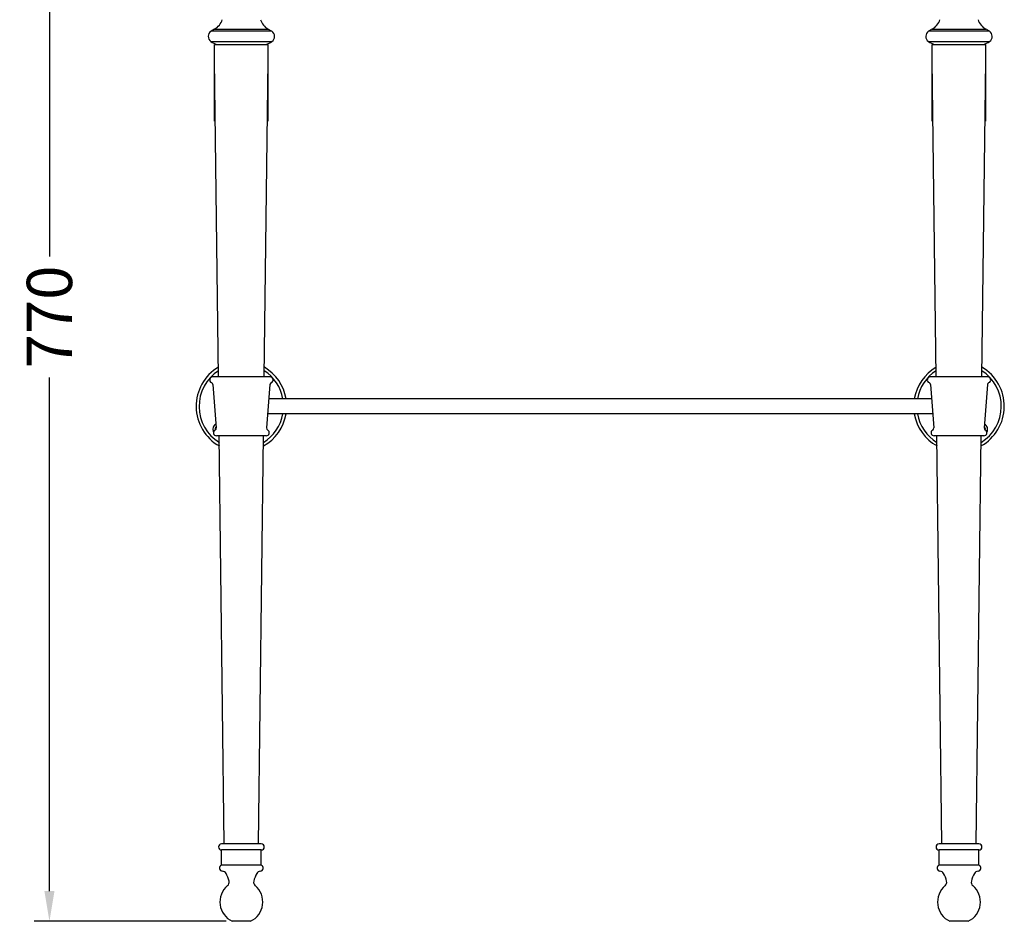
# Model space of a CAD drawing. Units: millimetres. Extents: x 3377 to 4973, y -8756 to -7074.
# Drawn here: x 4228 to 4880, y -8756 to -8159 of the extents above; entities that cross this region are included whole.
import ezdxf

# ---------------------------------------------------------------- set-up
doc = ezdxf.new("R2010")
doc.units = ezdxf.units.MM
doc.layers.add('图层2', color=3, linetype='Continuous')
doc.styles.get("Standard").update_dxf_attribs({"font": 'arial.ttf'})
doc.dimstyles.get("Standard").update_dxf_attribs({"dimscale": 0, "dimtxt": 30, "dimasz": 20, "dimexe": 10, "dimexo": 10, "dimgap": 7, "dimtad": 0, "dimdec": 0, "dimdsep": 46, "dimlunit": 6, "dimtxsty": 'Standard', "dimcen": 1, "dimadec": 0, "dimazin": 0, "dimtfac": 1, "dimtdec": 0, "dimtmove": 0, "dimatfit": 3, "dimfxl": 1, "dimtolj": 1, "dimtzin": 0, "dimarcsym": 0})

# ---------------------------------------------------------------- blocks, each defined once
blk = doc.blocks.new('*D14')
at = {"layer": 'DEFPOINTS', "color": 0, "transparency": 16777216}
for p in [(4523.16, -7956.17), (4247.96, -8756.27), (4375.04, -8756.27)]:
    blk.add_point(p, dxfattribs=at)
at = {"layer": '图层2', "color": 0, "lineweight": -2, "transparency": 16777216}
for p, q in [((4513.16, -7956.17), (4237.96, -7956.17)), ((4247.96, -7976.17), (4247.96, -8316.25)), ((4247.96, -8736.27), (4247.96, -8396.19)), ((4365.04, -8756.27), (4237.96, -8756.27))]:
    blk.add_line(p, q, dxfattribs=at)
at = {"layer": '图层2', "color": 0, "transparency": 16777216}
for points in [[(4244.63, -7976.17), (4251.3, -7976.17), (4247.96, -7956.17)], [(4244.63, -8736.27), (4251.3, -8736.27), (4247.96, -8756.27)]]:
    blk.add_solid(points, dxfattribs=at)
at = {"layer": '图层2', "color": 0, "transparency": 16777216, "insert": (4247.96, -8356.22), "char_height": 30, "attachment_point": 5, "rotation": 90}
blk.add_mtext('\\A1;770', dxfattribs=at)

msp = doc.modelspace()

# ---------------------------------------------------------------- linework, layer by layer
at = {"color": 7, "linetype": 'Continuous'}
for p, q in [((4357.25, -8165.63), (4354.94, -8167.09)), ((4395.13, -8167.09), (4354.94, -8167.09)), ((4357.25, -8165.63), (4392.82, -8165.63)), ((4392.82, -8165.63), (4395.13, -8167.09)), ((4870.21, -8167.09), (4830.02, -8167.09)), ((4832.33, -8165.63), (4867.9, -8165.63)), ((4354.8, -8173.77), (4366.94, -8173.77)), ((4366.94, -8173.77), (4367.92, -8173.77)), ((4367.92, -8173.77), (4395.28, -8173.77)), ((4829.88, -8173.77), (4842.02, -8173.77)), ((4842.02, -8173.77), (4843.31, -8173.77)), ((4843.31, -8173.77), (4857, -8173.77)), ((4857, -8173.77), (4858.22, -8173.77)), ((4858.22, -8173.77), (4870.36, -8173.77)), ((4357.32, -8226.52), (4357.32, -8175.9)), ((4357.32, -8175.9), (4392.75, -8175.9)), ((4392.76, -8226.52), (4392.76, -8175.9)), ((4832.4, -8226.52), (4832.4, -8175.9)), ((4832.4, -8175.9), (4867.83, -8175.9)), ((4867.84, -8226.52), (4867.84, -8175.9)), ((4359.91, -8395.86), (4357.32, -8186.52)), ((4390.17, -8395.86), (4392.76, -8186.52)), ((4834.99, -8395.86), (4832.4, -8186.52)), ((4865.25, -8395.86), (4867.84, -8186.52)), ((4363.74, -8705.01), (4360.4, -8434.86)), ((4386.34, -8705.01), (4389.68, -8434.86)), ((4838.82, -8705.01), (4835.48, -8434.86)), ((4861.42, -8705.01), (4864.76, -8434.86)), ((4388.2, -8705.01), (4361.88, -8705.01)), ((4863.28, -8705.01), (4836.96, -8705.01)), ((4388.2, -8709.06), (4361.88, -8709.06)), ((4361.88, -8719.18), (4361.88, -8709.06)), ((4388.2, -8719.18), (4388.2, -8709.06)), ((4863.28, -8709.06), (4836.96, -8709.06)), ((4836.96, -8719.18), (4836.96, -8709.06)), ((4863.28, -8719.18), (4863.28, -8709.06)), ((4388.2, -8719.18), (4361.88, -8719.18)), ((4863.28, -8719.18), (4836.96, -8719.18)), ((4381.16, -8756.27), (4368.91, -8756.27)), ((4856.24, -8756.27), (4843.99, -8756.27))]:
    msp.add_line(p, q, dxfattribs=at)
at = {"color": 7, "linetype": 'Continuous', "lineweight": 30}
for p, q in [((4394.04, -8395.86), (4356.04, -8395.86)), ((4356.13, -8400.95), (4358.44, -8429.63)), ((4393.95, -8400.95), (4391.64, -8429.63)), ((4869.12, -8395.86), (4831.12, -8395.86)), ((4831.21, -8400.95), (4833.52, -8429.63)), ((4869.03, -8400.95), (4866.72, -8429.63)), ((4831.97, -8410.36), (4393.19, -8410.36)), ((4832.77, -8420.36), (4392.39, -8420.36)), ((4391.54, -8434.86), (4358.54, -8434.86)), ((4866.62, -8434.86), (4833.62, -8434.86))]:
    msp.add_line(p, q, dxfattribs=at)
at = {"color": 7, "linetype": 'Continuous'}
for centre, radius, start, end in [((4352.52, -8156.52), 10.27, 297.43288, 343.60049), ((4397.56, -8156.52), 10.27, 196.39951, 242.56712), ((4827.6, -8156.52), 10.27, 297.43288, 343.60049), ((4872.64, -8156.52), 10.27, 196.39951, 242.56712), ((4357.05, -8170.48), 3.99, 121.79263, 235.68817), ((4393.03, -8170.48), 3.99, 304.31183, 58.20737), ((4832.13, -8170.48), 3.99, 121.79263, 235.68817), ((4871.86, -8230.93), 76.32, 121.1876, 123.23558), ((4828.38, -8230.93), 76.32, 56.76442, 58.8124), ((4868.11, -8170.48), 3.99, 304.31183, 58.20737), ((4364.03, -8161.12), 15.66, 233.88154, 250.64853), ((4386.05, -8161.12), 15.66, 289.35147, 306.11846), ((4839.11, -8161.12), 15.66, 233.88154, 250.64853), ((4861.13, -8161.12), 15.66, 289.35147, 306.11846), ((4361.88, -8707.03), 2.02, 90, 270), ((4388.2, -8707.03), 2.02, 270, 90), ((4836.96, -8707.03), 2.02, 90, 270), ((4863.28, -8707.03), 2.02, 270, 90), ((4362.61, -8721.07), 2.02, 111.10597, 265.62336), ((4387.47, -8721.07), 2.02, 274.37664, 68.89403), ((4837.69, -8721.07), 2.02, 111.10597, 265.62336), ((4862.55, -8721.07), 2.02, 274.37664, 68.89403), ((4362.22, -8726.12), 3.04, 29.25537, 85.62336), ((4347.2, -8734.53), 20.25, 14.02783, 29.25537), ((4402.88, -8734.53), 20.25, 150.74463, 165.97217), ((4387.86, -8726.12), 3.04, 94.37664, 150.74463), ((4837.3, -8726.12), 3.04, 29.25537, 85.62336), ((4822.28, -8734.53), 20.25, 14.02783, 29.25537), ((4877.96, -8734.53), 20.25, 150.74463, 165.97217), ((4862.94, -8726.12), 3.04, 94.37664, 150.74463), ((4375.04, -8743.48), 14.18, 130.32022, 244.39637), ((4363.9, -8730.36), 3.04, 310.32022, 14.02783), ((4375.04, -8743.48), 14.18, 295.60363, 49.67978), ((4386.18, -8730.36), 3.04, 165.97217, 229.67978), ((4850.12, -8743.48), 14.18, 130.32022, 244.39637), ((4838.98, -8730.36), 3.04, 310.32022, 14.02783), ((4850.12, -8743.48), 14.18, 295.60363, 49.67978), ((4861.26, -8730.36), 3.04, 165.97217, 229.67978)]:
    msp.add_arc(centre, radius, start, end, dxfattribs=at)
at = {"color": 7, "linetype": 'Continuous', "lineweight": 30}
for centre, radius, start, end in [((4375.04, -8415.36), 30, 120.45363, 240.96529), ((4375.04, -8415.36), 28, 122.82078, 238.59814), ((4375.04, -8415.36), 28, 10.29746, 57.17922), ((4375.04, -8415.36), 30, 9.59863, 59.54637), ((4850.12, -8415.36), 30, 120.45363, 170.40137), ((4850.12, -8415.36), 28, 122.82078, 169.70254), ((4850.12, -8415.36), 30, 299.03471, 59.54637), ((4850.12, -8415.36), 28, 301.40186, 57.17922), ((4356.04, -8397.86), 2, 90, 246.28351), ((4354.63, -8401.07), 1.5, 4.61065, 66.28351), ((4395.45, -8401.07), 1.5, 113.71649, 175.38935), ((4394.04, -8397.86), 2, 293.71649, 90), ((4831.12, -8397.86), 2, 90, 246.28351), ((4829.71, -8401.07), 1.5, 4.61065, 66.28351), ((4870.53, -8401.07), 1.5, 113.71649, 175.38935), ((4869.12, -8397.86), 2, 293.71649, 90), ((4375.04, -8415.36), 30, 299.03471, 350.39709), ((4375.04, -8415.36), 28, 301.40186, 349.70787), ((4850.12, -8415.36), 30, 189.60291, 240.96529), ((4850.12, -8415.36), 28, 190.29213, 238.59814), ((4359.84, -8430.57), 3.75, 115.30518, 209.9905), ((4865.32, -8430.57), 3.75, 330.0095, 64.69482), ((4358.54, -8432.86), 2, 117.10781, 270), ((4359.84, -8430.57), 2.25, 130.71024, 193.22577), ((4356.94, -8429.75), 1.5, 297.10781, 4.61065), ((4391.54, -8432.86), 2, 270, 62.89219), ((4393.13, -8429.75), 1.5, 175.38935, 242.89219), ((4833.62, -8432.86), 2, 117.10781, 270), ((4832.02, -8429.75), 1.5, 297.10781, 4.61065), ((4866.62, -8432.86), 2, 270, 62.89219), ((4868.21, -8429.75), 1.5, 175.38935, 242.89219), ((4865.32, -8430.57), 2.25, 346.77423, 49.28976)]:
    msp.add_arc(centre, radius, start, end, dxfattribs=at)

# ---------------------------------------------------------------- dimensions: what is measured, and where the dimension line sits
at = {"layer": '图层2', "color": 0}
dim = msp.add_linear_dim(base=(4247.96, -8756.27), p1=(4523.16, -7956.17), p2=(4375.04, -8756.27), angle=90, text='770', dimstyle='Standard', override={"dimscale": 1, "dimfxl": 1.25}, dxfattribs=at)
dim.commit()
dim.dimension.update_dxf_attribs({"geometry": '*D14', "text_midpoint": (4247.96, -8356.22)})

doc.saveas('drawing.dxf')
